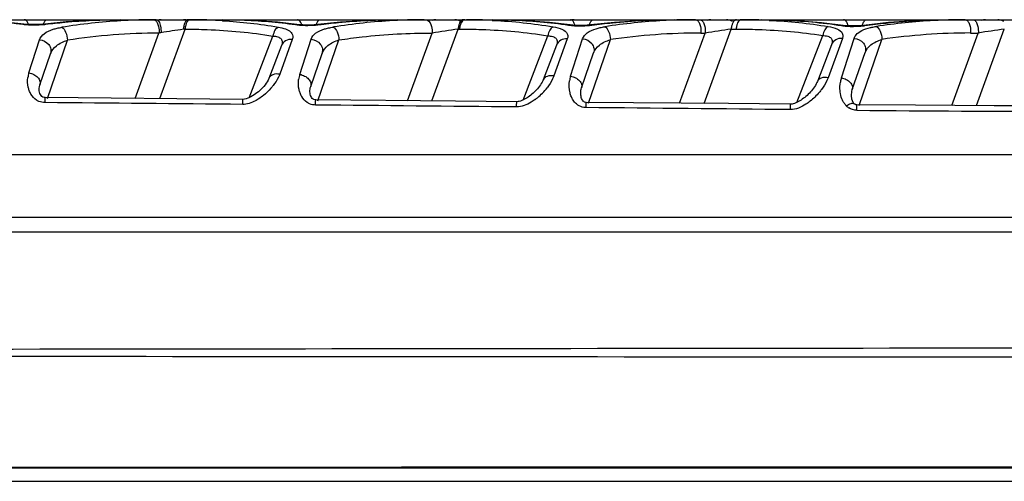
# Model space of a CAD drawing. Units: millimetres. Extents: x 69 to 496, y 66 to 350.
# Drawn here: x 307 to 345, y 66 to 84 of the extents above; entities that cross this region are included whole.
import ezdxf

# ---------------------------------------------------------------- set-up
doc = ezdxf.new("R2010")
doc.units = ezdxf.units.MM
doc.header["$LTSCALE"] = 32.67
doc.layers.add('BOM_HIDE', color=7, linetype='CONTINUOUS')

msp = doc.modelspace()

# ---------------------------------------------------------------- linework, layer by layer
at = {"layer": 'BOM_HIDE', "color": 7, "linetype": 'Continuous'}
for p, q in [((300.317, 83.863), (364.61, 83.863)), ((306.94, 83.694), (306.891, 83.688)), ((306.941, 83.694), (306.94, 83.694)), ((307.75, 83.693), (307.795, 83.687)), ((317.579, 83.677), (317.526, 83.671)), ((317.579, 83.677), (317.579, 83.677)), ((318.383, 83.677), (318.43, 83.669)), ((322.538, 83.861), (322.594, 83.863)), ((324.12, 83.863), (324.183, 83.861)), ((325.188, 83.837), (325.223, 83.836)), ((325.188, 83.837), (325.223, 83.836)), ((328.217, 83.66), (328.162, 83.652)), ((328.217, 83.66), (328.217, 83.66)), ((329.017, 83.659), (329.066, 83.651)), ((338.855, 83.641), (338.797, 83.633)), ((338.855, 83.641), (338.855, 83.641)), ((339.65, 83.641), (339.701, 83.632)), ((311.273, 80.793), (312.201, 83.343)), ((312.228, 80.785), (313.215, 83.497)), ((321.882, 80.701), (322.843, 83.343)), ((322.836, 80.693), (323.857, 83.497)), ((323.857, 83.497), (323.912, 83.497)), ((332.489, 80.606), (333.485, 83.343)), ((333.316, 83.343), (333.485, 83.343)), ((333.443, 80.598), (334.499, 83.497)), ((334.499, 83.497), (334.69, 83.497)), ((343.099, 80.518), (344.127, 83.343)), ((343.825, 83.343), (344.127, 83.343)), ((344.054, 80.513), (345.14, 83.497)), ((307.132, 81.793), (307.548, 83.077)), ((307.852, 80.793), (308.634, 83.064)), ((315.713, 80.82), (316.637, 83.226)), ((317.395, 83.095), (316.904, 81.734)), ((317.686, 81.73), (318.129, 83.097)), ((318.395, 80.702), (319.212, 83.074)), ((326.388, 80.73), (327.35, 83.237)), ((328.112, 83.114), (327.59, 81.668)), ((328.24, 81.664), (328.709, 83.116)), ((328.938, 80.609), (329.79, 83.085)), ((337.062, 80.637), (338.064, 83.247)), ((338.408, 82.888), (337.855, 81.448)), ((338.829, 83.133), (338.276, 81.601)), ((338.793, 81.598), (339.29, 83.134)), ((339.48, 80.517), (340.368, 83.095)), ((307.558, 81.321), (307.973, 82.528)), ((316.975, 82.853), (316.484, 81.573)), ((318.112, 81.261), (318.554, 82.546)), ((327.692, 82.871), (327.17, 81.511)), ((328.665, 81.2), (329.135, 82.564)), ((339.218, 81.137), (339.716, 82.581)), ((339.183, 80.912), (339.197, 81.061)), ((339.197, 81.061), (339.218, 81.137)), ((315.467, 80.757), (307.764, 80.823)), ((339.201, 80.767), (339.183, 80.912)), ((300.317, 78.6), (367.153, 78.6)), ((367.427, 76.145), (300.317, 76.145)), ((367.427, 75.578), (300.317, 75.578)), ((362.392, 66.376), (300.315, 66.378)), ((300.317, 65.864), (371.038, 65.864))]:
    msp.add_line(p, q, dxfattribs=at)
for points in [[(306.94, 83.694), (306.216, 83.772), (304.983, 83.849), (304.172, 83.863)], [(307.75, 83.693), (307.473, 83.673), (307.17, 83.675), (306.941, 83.694)], [(310.717, 83.863), (309.89, 83.849), (308.585, 83.775), (307.75, 83.693)], [(317.579, 83.677), (316.817, 83.764), (315.54, 83.847), (314.681, 83.863)], [(318.383, 83.677), (318.106, 83.655), (317.804, 83.657), (317.579, 83.677)], [(321.495, 83.863), (320.621, 83.848), (319.268, 83.767), (318.383, 83.677)], [(328.217, 83.66), (327.418, 83.755), (326.098, 83.845), (325.189, 83.863)], [(329.017, 83.659), (328.738, 83.637), (328.438, 83.639), (328.217, 83.66)], [(332.274, 83.863), (331.351, 83.846), (329.95, 83.758), (329.017, 83.659)], [(338.855, 83.641), (338.019, 83.745), (336.657, 83.843), (335.697, 83.863)], [(339.65, 83.641), (339.369, 83.618), (339.071, 83.62), (338.855, 83.641)], [(343.053, 83.863), (342.081, 83.844), (340.631, 83.749), (339.65, 83.641)], [(316.484, 81.573), (316.481, 81.565), (316.454, 81.506), (316.419, 81.444), (316.378, 81.382), (316.333, 81.321), (316.285, 81.263), (316.235, 81.207), (316.183, 81.154), (316.13, 81.103), (316.076, 81.055), (316.02, 81.01), (315.963, 80.967), (315.905, 80.927), (315.846, 80.889), (315.785, 80.855), (315.723, 80.824), (315.66, 80.798), (315.598, 80.778), (315.536, 80.763), (315.478, 80.757), (315.467, 80.757)], [(327.17, 81.511), (327.155, 81.475), (327.129, 81.423), (327.099, 81.371), (327.065, 81.318), (327.029, 81.267), (326.99, 81.217), (326.949, 81.169), (326.908, 81.123), (326.865, 81.078), (326.822, 81.036), (326.778, 80.995), (326.733, 80.956), (326.687, 80.918), (326.64, 80.882), (326.592, 80.848), (326.544, 80.816), (326.495, 80.786), (326.445, 80.758), (326.394, 80.733), (326.343, 80.71), (326.292, 80.691), (326.241, 80.677), (326.192, 80.667), (326.145, 80.664), (326.141, 80.664)], [(337.855, 81.448), (337.839, 81.408), (337.812, 81.355), (337.781, 81.3), (337.747, 81.247), (337.71, 81.194), (337.671, 81.142), (337.63, 81.092), (337.588, 81.045), (337.545, 80.999), (337.501, 80.955), (337.456, 80.913), (337.411, 80.872), (337.365, 80.834), (337.318, 80.797), (337.27, 80.762), (337.222, 80.728), (337.172, 80.697), (337.122, 80.668), (337.071, 80.641), (337.02, 80.617), (336.969, 80.598), (336.918, 80.582), (336.868, 80.571), (336.821, 80.567), (336.813, 80.567)], [(307.764, 80.823), (307.728, 80.826), (307.675, 80.842), (307.638, 80.868), (307.607, 80.902), (307.582, 80.943), (307.562, 80.987), (307.546, 81.035), (307.536, 81.085), (307.531, 81.139), (307.532, 81.194), (307.539, 81.25), (307.553, 81.306), (307.558, 81.321)], [(318.307, 80.733), (318.288, 80.733), (318.238, 80.745), (318.204, 80.765), (318.175, 80.793), (318.149, 80.827), (318.128, 80.866), (318.111, 80.908), (318.098, 80.953), (318.089, 80.999), (318.083, 81.048), (318.082, 81.1), (318.086, 81.152), (318.096, 81.204), (318.112, 81.261)], [(328.85, 80.639), (328.831, 80.64), (328.787, 80.651), (328.758, 80.668), (328.732, 80.692), (328.709, 80.722), (328.688, 80.757), (328.671, 80.795), (328.657, 80.835), (328.646, 80.876), (328.639, 80.919), (328.634, 80.965), (328.633, 81.012), (328.635, 81.06), (328.642, 81.109), (328.653, 81.158), (328.665, 81.2)], [(326.141, 80.664), (323.758, 80.685), (318.307, 80.733)], [(336.813, 80.567), (334.39, 80.589), (328.85, 80.639)], [(339.295, 80.581), (339.251, 80.639), (339.201, 80.767)], [(339.396, 80.543), (339.352, 80.549), (339.31, 80.569), (339.295, 80.581)], [(347.561, 80.5), (344.751, 80.509), (341.676, 80.526), (339.396, 80.543)]]:
    msp.add_lwpolyline(points, dxfattribs=at)
for centre, radius, start, end in [((307.284, 86.664), 3.002, 262.4671, 264.6335), ((307.34, 87.556), 3.896, 269.0577, 274.0077), ((307.352, 87.41), 3.75, 273.9778, 276.772), ((312.15, 60.433), 23.431, 93.4983, 99.1619), ((312.095, 61.265), 22.598, 90.677, 93.4869), ((312.086, 61.729), 22.134, 90.2562, 90.6686), ((312.091, 59.56), 24.303, 89.9879, 90.244), ((312.283, 83.463), 0.4, 90, 113), ((313.159, 83.463), 0.4, 65.7852, 90), ((313.338, 58.781), 25.081, 89.804, 90.0083), ((313.342, 60.953), 22.91, 89.3329, 89.7961), ((313.354, 61.664), 22.198, 86.993, 89.3427), ((313.387, 62.367), 21.495, 86.5597, 86.983), ((317.917, 86.481), 2.837, 262.0772, 264.3721), ((317.975, 87.366), 3.725, 269.024, 274.2018), ((317.988, 87.225), 3.584, 274.1695, 277.0923), ((322.657, 60.45), 23.415, 93.2619, 98.9899), ((322.618, 60.983), 22.88, 92.8078, 93.2405), ((322.598, 61.442), 22.421, 90.1544, 92.8152), ((322.993, 83.463), 0.4, 90, 113), ((323.734, 83.463), 0.4, 53.6666, 90), ((324.127, 61.463), 22.4, 87.2847, 89.8554), ((328.551, 86.312), 2.688, 261.6836, 264.1087), ((328.382, 83.413), 0.45, 90, 113), ((328.623, 87.055), 3.433, 274.3627, 277.4131), ((333.164, 60.459), 23.405, 93.2004, 98.8179), ((333.12, 61.092), 22.771, 92.1258, 93.1798), ((333.104, 61.563), 22.3, 90.0051, 92.1295), ((333.702, 83.463), 0.4, 90, 113), ((334.309, 83.463), 0.4, 53.6666, 90), ((334.905, 61.431), 22.431, 87.2498, 90.0139), ((343.671, 60.47), 23.394, 93.1276, 98.6461), ((343.623, 61.203), 22.659, 91.4393, 93.1088), ((343.611, 61.666), 22.197, 90.0023, 91.4384), ((344.412, 83.463), 0.4, 90, 113), ((344.883, 83.463), 0.4, 53.6666, 90), ((312.337, 58.657), 24.686, 90.3147, 98.6282), ((314.171, 71.163), 12.338, 98.8255, 99.1865), ((331.21, -38.451), 123.268, 98.42389, 98.83472), ((314.974, 71.186), 12.436, 98.1331, 98.4265), ((348.028, -79.389), 164.669, 98.44068, 98.79737), ((328.611, 87.188), 3.567, 268.9913, 274.3975), ((333.35, 58.697), 24.646, 90.078, 98.3048), ((352.055, -35.562), 120.346, 98.38852, 98.87662), ((339.184, 86.157), 2.553, 261.2862, 263.8434), ((339.245, 87.023), 3.421, 268.9593, 274.595), ((339.253, 86.943), 3.342, 274.5724, 276.8765), ((339.273, 86.772), 3.169, 276.8826, 277.7558), ((343.857, 58.709), 24.635, 90.0764, 98.143), ((362.702, -35.592), 120.377, 98.38858, 98.87656), ((308.137, 81.469), 1.056, 162.1089, 172.6209), ((318.743, 81.388), 1.111, 162.1134, 172.5927), ((329.349, 81.306), 1.166, 162.1048, 171.2362), ((339.958, 81.221), 1.225, 162.0985, 170.1055), ((325.367, 82.73), 2.481, 309.6145, 322.1052), ((325.507, 82.563), 2.262, 306.7026, 309.5921), ((339.4, 80.91), 0.582, 224.2673, 236.6046), ((350.425, 1320.78), 1240.499, 269.490399, 269.867657)]:
    msp.add_arc(centre, radius, start, end, dxfattribs=at)
for points, knots in [([(304.172, 83.863), (304.4, 83.863), (305.308, 83.849), (306.216, 83.778), (306.891, 83.688)], [0, 0, 0, 0, 0.250851, 1, 1, 1, 1]), ([(307.003, 83.675), (307.025, 83.673), (307.116, 83.666), (307.207, 83.662), (307.276, 83.66)], [0, 0, 0, 0, 0.242115, 1, 1, 1, 1]), ([(307.11, 83.688), (307.105, 83.704), (307.084, 83.757), (307.053, 83.809), (307.021, 83.835)], [0, 0, 0, 0, 0.289427, 1, 1, 1, 1]), ([(307.7, 83.692), (307.705, 83.705), (307.722, 83.751), (307.747, 83.795), (307.771, 83.821)], [0, 0, 0, 0, 0.282807, 1, 1, 1, 1]), ([(307.795, 83.687), (308.038, 83.716), (309.009, 83.817), (309.986, 83.863), (310.717, 83.863)], [0, 0, 0, 0, 0.251246, 1, 1, 1, 1]), ([(311.987, 83.862), (311.998, 83.862), (312.045, 83.854), (312.083, 83.818), (312.105, 83.789)], [0, 0, 0, 0, 0.219513, 1, 1, 1, 1]), ([(312.096, 83.863), (312.136, 83.863), (312.226, 83.771), (312.25, 83.669), (312.262, 83.604)], [0, 0, 0, 0, 0.376333, 1, 1, 1, 1]), ([(312.105, 83.789), (312.114, 83.777), (312.151, 83.717), (312.173, 83.649), (312.185, 83.595)], [0, 0, 0, 0, 0.219641, 1, 1, 1, 1]), ([(313.186, 83.68), (313.181, 83.665), (313.165, 83.602), (313.156, 83.537), (313.152, 83.488)], [0, 0, 0, 0, 0.234654, 1, 1, 1, 1]), ([(313.334, 83.863), (313.32, 83.863), (313.276, 83.848), (313.222, 83.781), (313.197, 83.717), (313.186, 83.68)], [0, 0, 0, 0, 0.178925, 0.52551, 1, 1, 1, 1]), ([(313.255, 83.684), (313.25, 83.67), (313.231, 83.609), (313.22, 83.545), (313.215, 83.497)], [0, 0, 0, 0, 0.235709, 1, 1, 1, 1]), ([(313.33, 83.815), (313.322, 83.807), (313.29, 83.768), (313.268, 83.721), (313.255, 83.684)], [0, 0, 0, 0, 0.220241, 1, 1, 1, 1]), ([(313.424, 83.862), (313.416, 83.862), (313.38, 83.857), (313.349, 83.835), (313.33, 83.815)], [0, 0, 0, 0, 0.227702, 1, 1, 1, 1]), ([(314.681, 83.863), (314.919, 83.863), (315.87, 83.847), (316.821, 83.769), (317.526, 83.671)], [0, 0, 0, 0, 0.250889, 1, 1, 1, 1]), ([(317.639, 83.657), (317.661, 83.655), (317.752, 83.647), (317.843, 83.643), (317.912, 83.642)], [0, 0, 0, 0, 0.242111, 1, 1, 1, 1]), ([(317.758, 83.667), (317.752, 83.687), (317.73, 83.751), (317.693, 83.815), (317.653, 83.842)], [0, 0, 0, 0, 0.297084, 1, 1, 1, 1]), ([(318.337, 83.677), (318.342, 83.692), (318.36, 83.743), (318.386, 83.793), (318.413, 83.821)], [0, 0, 0, 0, 0.284859, 1, 1, 1, 1]), ([(318.413, 83.821), (318.419, 83.827), (318.442, 83.849), (318.474, 83.863), (318.497, 83.863)], [0, 0, 0, 0, 0.283504, 1, 1, 1, 1]), ([(318.43, 83.669), (318.686, 83.701), (319.704, 83.813), (320.729, 83.863), (321.495, 83.863)], [0, 0, 0, 0, 0.251315, 1, 1, 1, 1]), ([(322.595, 83.863), (322.619, 83.863), (322.74, 83.824), (322.796, 83.691), (322.82, 83.596)], [0, 0, 0, 0, 0.194592, 1, 1, 1, 1]), ([(323.896, 83.685), (323.891, 83.67), (323.872, 83.609), (323.861, 83.546), (323.857, 83.497)], [0, 0, 0, 0, 0.235556, 1, 1, 1, 1]), ([(324.066, 83.863), (324.049, 83.863), (323.964, 83.838), (323.919, 83.749), (323.896, 83.685)], [0, 0, 0, 0, 0.195324, 1, 1, 1, 1]), ([(323.951, 83.685), (323.946, 83.67), (323.927, 83.609), (323.916, 83.546), (323.912, 83.497)], [0, 0, 0, 0, 0.235556, 1, 1, 1, 1]), ([(324.12, 83.863), (324.104, 83.863), (324.018, 83.838), (323.974, 83.749), (323.951, 83.685)], [0, 0, 0, 0, 0.195325, 1, 1, 1, 1]), ([(325.189, 83.863), (325.438, 83.863), (326.432, 83.846), (327.425, 83.761), (328.162, 83.652)], [0, 0, 0, 0, 0.250927, 1, 1, 1, 1]), ([(328.315, 83.826), (328.309, 83.832), (328.286, 83.851), (328.256, 83.863), (328.234, 83.863)], [0, 0, 0, 0, 0.27982, 1, 1, 1, 1]), ([(328.406, 83.645), (328.402, 83.66), (328.387, 83.714), (328.363, 83.766), (328.339, 83.798)], [0, 0, 0, 0, 0.278138, 1, 1, 1, 1]), ([(328.975, 83.66), (328.979, 83.677), (328.997, 83.734), (329.025, 83.79), (329.055, 83.821)], [0, 0, 0, 0, 0.286758, 1, 1, 1, 1]), ([(329.055, 83.821), (329.061, 83.827), (329.084, 83.849), (329.116, 83.863), (329.139, 83.863)], [0, 0, 0, 0, 0.283504, 1, 1, 1, 1]), ([(329.066, 83.651), (329.333, 83.686), (330.398, 83.808), (331.471, 83.863), (332.274, 83.863)], [0, 0, 0, 0, 0.251385, 1, 1, 1, 1]), ([(333.102, 83.863), (333.124, 83.863), (333.186, 83.84), (333.259, 83.742), (333.289, 83.65), (333.3, 83.596)], [0, 0, 0, 0, 0.181734, 0.532636, 1, 1, 1, 1]), ([(333.271, 83.863), (333.281, 83.863), (333.329, 83.855), (333.367, 83.82), (333.389, 83.79)], [0, 0, 0, 0, 0.220184, 1, 1, 1, 1]), ([(333.389, 83.79), (333.398, 83.778), (333.436, 83.718), (333.457, 83.65), (333.469, 83.596)], [0, 0, 0, 0, 0.21935, 1, 1, 1, 1]), ([(334.538, 83.685), (334.533, 83.67), (334.514, 83.609), (334.503, 83.546), (334.499, 83.497)], [0, 0, 0, 0, 0.235556, 1, 1, 1, 1]), ([(334.613, 83.816), (334.605, 83.808), (334.573, 83.768), (334.551, 83.722), (334.538, 83.685)], [0, 0, 0, 0, 0.219981, 1, 1, 1, 1]), ([(334.707, 83.863), (334.682, 83.863), (334.646, 83.847), (334.62, 83.823), (334.613, 83.816)], [0, 0, 0, 0, 0.716496, 1, 1, 1, 1]), ([(334.73, 83.685), (334.725, 83.67), (334.706, 83.609), (334.695, 83.546), (334.69, 83.497)], [0, 0, 0, 0, 0.235556, 1, 1, 1, 1]), ([(334.899, 83.863), (334.882, 83.863), (334.797, 83.838), (334.753, 83.749), (334.73, 83.685)], [0, 0, 0, 0, 0.195325, 1, 1, 1, 1]), ([(335.697, 83.863), (335.957, 83.863), (336.994, 83.844), (338.03, 83.751), (338.797, 83.633)], [0, 0, 0, 0, 0.250964, 1, 1, 1, 1]), ([(338.962, 83.821), (338.955, 83.827), (338.932, 83.849), (338.899, 83.863), (338.876, 83.863)], [0, 0, 0, 0, 0.282764, 1, 1, 1, 1]), ([(339.053, 83.622), (339.049, 83.64), (339.034, 83.701), (339.008, 83.762), (338.981, 83.798)], [0, 0, 0, 0, 0.280081, 1, 1, 1, 1]), ([(339.612, 83.642), (339.616, 83.661), (339.634, 83.724), (339.664, 83.787), (339.697, 83.821)], [0, 0, 0, 0, 0.288413, 1, 1, 1, 1]), ([(339.697, 83.821), (339.703, 83.827), (339.726, 83.849), (339.758, 83.863), (339.781, 83.863)], [0, 0, 0, 0, 0.283504, 1, 1, 1, 1]), ([(339.701, 83.632), (339.98, 83.67), (341.093, 83.803), (342.214, 83.863), (343.053, 83.863)], [0, 0, 0, 0, 0.251452, 1, 1, 1, 1]), ([(343.61, 83.863), (343.632, 83.863), (343.694, 83.84), (343.767, 83.742), (343.797, 83.65), (343.808, 83.596)], [0, 0, 0, 0, 0.181734, 0.532636, 1, 1, 1, 1]), ([(343.913, 83.863), (343.934, 83.863), (343.997, 83.84), (344.07, 83.742), (344.099, 83.65), (344.111, 83.596)], [0, 0, 0, 0, 0.181734, 0.532636, 1, 1, 1, 1]), ([(307.548, 83.077), (307.578, 83.172), (307.736, 83.362), (307.954, 83.449), (308.079, 83.488)], [0, 0, 0, 0, 0.432476, 1, 1, 1, 1]), ([(308.42, 83.566), (308.49, 83.53), (308.592, 83.352), (308.629, 83.171), (308.634, 83.064)], [0, 0, 0, 0, 0.423078, 1, 1, 1, 1]), ([(313.215, 83.497), (313.503, 83.496), (314.647, 83.472), (315.791, 83.364), (316.637, 83.226)], [0, 0, 0, 0, 0.251197, 1, 1, 1, 1]), ([(316.845, 83.575), (316.792, 83.55), (316.699, 83.434), (316.654, 83.304), (316.637, 83.226)], [0, 0, 0, 0, 0.425506, 1, 1, 1, 1]), ([(316.845, 83.575), (316.943, 83.558), (317.111, 83.519), (317.27, 83.442), (317.325, 83.392)], [0, 0, 0, 0, 0.572656, 1, 1, 1, 1]), ([(317.381, 83.326), (317.401, 83.293), (317.426, 83.214), (317.409, 83.134), (317.395, 83.095)], [0, 0, 0, 0, 0.485268, 1, 1, 1, 1]), ([(318.129, 83.097), (318.159, 83.19), (318.316, 83.377), (318.532, 83.462), (318.656, 83.5)], [0, 0, 0, 0, 0.431136, 1, 1, 1, 1]), ([(318.998, 83.577), (319.068, 83.541), (319.171, 83.363), (319.207, 83.182), (319.212, 83.074)], [0, 0, 0, 0, 0.422342, 1, 1, 1, 1]), ([(319.212, 83.074), (319.514, 83.119), (320.718, 83.276), (321.934, 83.344), (322.843, 83.343)], [0, 0, 0, 0, 0.251381, 1, 1, 1, 1]), ([(323.912, 83.497), (324.201, 83.497), (325.351, 83.477), (326.5, 83.372), (327.35, 83.237)], [0, 0, 0, 0, 0.251206, 1, 1, 1, 1]), ([(327.559, 83.586), (327.506, 83.561), (327.412, 83.445), (327.367, 83.314), (327.35, 83.237)], [0, 0, 0, 0, 0.424742, 1, 1, 1, 1]), ([(327.559, 83.586), (327.684, 83.565), (327.887, 83.522), (328.075, 83.392), (328.11, 83.317)], [0, 0, 0, 0, 0.604315, 1, 1, 1, 1]), ([(328.11, 83.317), (328.132, 83.272), (328.137, 83.198), (328.118, 83.132), (328.112, 83.114)], [0, 0, 0, 0, 0.730616, 1, 1, 1, 1]), ([(328.275, 83.638), (328.297, 83.636), (328.388, 83.628), (328.479, 83.623), (328.548, 83.622)], [0, 0, 0, 0, 0.242108, 1, 1, 1, 1]), ([(328.709, 83.116), (328.739, 83.208), (328.896, 83.392), (329.11, 83.475), (329.233, 83.512)], [0, 0, 0, 0, 0.429775, 1, 1, 1, 1]), ([(329.576, 83.588), (329.647, 83.553), (329.749, 83.374), (329.786, 83.193), (329.79, 83.085)], [0, 0, 0, 0, 0.421605, 1, 1, 1, 1]), ([(334.69, 83.497), (334.974, 83.497), (336.102, 83.477), (337.229, 83.377), (338.064, 83.247)], [0, 0, 0, 0, 0.251183, 1, 1, 1, 1]), ([(338.273, 83.597), (338.219, 83.573), (338.125, 83.456), (338.081, 83.325), (338.064, 83.247)], [0, 0, 0, 0, 0.423976, 1, 1, 1, 1]), ([(338.273, 83.597), (338.397, 83.576), (338.599, 83.534), (338.789, 83.408), (338.825, 83.335)], [0, 0, 0, 0, 0.604725, 1, 1, 1, 1]), ([(338.825, 83.335), (338.847, 83.29), (338.854, 83.216), (338.835, 83.151), (338.829, 83.133)], [0, 0, 0, 0, 0.730581, 1, 1, 1, 1]), ([(338.91, 83.619), (338.932, 83.616), (339.023, 83.608), (339.114, 83.603), (339.183, 83.602)], [0, 0, 0, 0, 0.242105, 1, 1, 1, 1]), ([(339.29, 83.134), (339.306, 83.184), (339.38, 83.312), (339.604, 83.464), (339.807, 83.527), (339.923, 83.554)], [0, 0, 0, 0, 0.197561, 0.546421, 1, 1, 1, 1]), ([(339.923, 83.554), (339.941, 83.558), (340.018, 83.576), (340.095, 83.589), (340.154, 83.598)], [0, 0, 0, 0, 0.240067, 1, 1, 1, 1]), ([(340.154, 83.598), (340.225, 83.564), (340.328, 83.384), (340.364, 83.203), (340.368, 83.095)], [0, 0, 0, 0, 0.420868, 1, 1, 1, 1]), ([(307.548, 83.077), (307.682, 83.068), (307.888, 82.964), (308.001, 82.72), (307.993, 82.586), (307.973, 82.528)], [0, 0, 0, 0, 0.515232, 0.763603, 1, 1, 1, 1]), ([(307.973, 82.528), (308.015, 82.65), (308.211, 82.89), (308.481, 83.011), (308.634, 83.064)], [0, 0, 0, 0, 0.444788, 1, 1, 1, 1]), ([(316.637, 83.226), (316.703, 83.222), (316.818, 83.207), (316.969, 83.129), (317.017, 82.986), (316.992, 82.897), (316.975, 82.853)], [0, 0, 0, 0, 0.323414, 0.565922, 0.768835, 1, 1, 1, 1]), ([(317.395, 83.095), (317.307, 83.102), (317.128, 83.068), (317.004, 82.929), (316.975, 82.853)], [0, 0, 0, 0, 0.517316, 1, 1, 1, 1]), ([(318.129, 83.097), (318.263, 83.088), (318.469, 82.983), (318.582, 82.738), (318.574, 82.605), (318.554, 82.546)], [0, 0, 0, 0, 0.514677, 0.763183, 1, 1, 1, 1]), ([(318.554, 82.546), (318.596, 82.667), (318.792, 82.903), (319.06, 83.022), (319.212, 83.074)], [0, 0, 0, 0, 0.443504, 1, 1, 1, 1]), ([(327.35, 83.237), (327.417, 83.232), (327.532, 83.218), (327.683, 83.144), (327.734, 83.003), (327.709, 82.915), (327.692, 82.871)], [0, 0, 0, 0, 0.325099, 0.568617, 0.770363, 1, 1, 1, 1]), ([(328.112, 83.114), (328.024, 83.121), (327.845, 83.087), (327.721, 82.948), (327.692, 82.871)], [0, 0, 0, 0, 0.516838, 1, 1, 1, 1]), ([(328.709, 83.116), (328.844, 83.107), (329.05, 83.002), (329.163, 82.756), (329.155, 82.623), (329.135, 82.564)], [0, 0, 0, 0, 0.51413, 0.762769, 1, 1, 1, 1]), ([(329.135, 82.564), (329.176, 82.683), (329.372, 82.917), (329.639, 83.033), (329.79, 83.085)], [0, 0, 0, 0, 0.442201, 1, 1, 1, 1]), ([(338.064, 83.247), (338.131, 83.243), (338.245, 83.229), (338.397, 83.158), (338.45, 83.019), (338.425, 82.932), (338.408, 82.888)], [0, 0, 0, 0, 0.326884, 0.571432, 0.771985, 1, 1, 1, 1]), ([(338.829, 83.133), (338.741, 83.14), (338.561, 83.105), (338.438, 82.966), (338.408, 82.888)], [0, 0, 0, 0, 0.51637, 1, 1, 1, 1]), ([(339.29, 83.134), (339.425, 83.126), (339.631, 83.02), (339.744, 82.775), (339.736, 82.64), (339.716, 82.581)], [0, 0, 0, 0, 0.513592, 0.762362, 1, 1, 1, 1]), ([(339.716, 82.581), (339.756, 82.7), (339.953, 82.931), (340.218, 83.044), (340.368, 83.095)], [0, 0, 0, 0, 0.440912, 1, 1, 1, 1]), ([(307.132, 81.793), (307.198, 81.782), (307.325, 81.739), (307.479, 81.627), (307.572, 81.479), (307.573, 81.367), (307.558, 81.321)], [0, 0, 0, 0, 0.284621, 0.556731, 0.794391, 1, 1, 1, 1]), ([(316.904, 81.734), (316.817, 81.751), (316.65, 81.753), (316.509, 81.639), (316.484, 81.573)], [0, 0, 0, 0, 0.55669, 1, 1, 1, 1]), ([(316.904, 81.734), (316.89, 81.696), (316.823, 81.538), (316.728, 81.393), (316.647, 81.29)], [0, 0, 0, 0, 0.237278, 1, 1, 1, 1]), ([(317.686, 81.73), (317.752, 81.718), (317.879, 81.675), (318.032, 81.564), (318.125, 81.417), (318.127, 81.306), (318.112, 81.261)], [0, 0, 0, 0, 0.285802, 0.558599, 0.795865, 1, 1, 1, 1]), ([(307.145, 81.1), (307.13, 81.142), (307.081, 81.305), (307.074, 81.48), (307.09, 81.604)], [0, 0, 0, 0, 0.261117, 1, 1, 1, 1]), ([(317.698, 81.007), (317.682, 81.05), (317.632, 81.22), (317.625, 81.402), (317.642, 81.532)], [0, 0, 0, 0, 0.260877, 1, 1, 1, 1]), ([(327.59, 81.668), (327.503, 81.685), (327.337, 81.689), (327.195, 81.577), (327.17, 81.511)], [0, 0, 0, 0, 0.558857, 1, 1, 1, 1]), ([(327.59, 81.668), (327.576, 81.629), (327.506, 81.465), (327.408, 81.314), (327.325, 81.207)], [0, 0, 0, 0, 0.237599, 1, 1, 1, 1]), ([(328.271, 80.857), (328.249, 80.908), (328.182, 81.11), (328.173, 81.329), (328.197, 81.484)], [0, 0, 0, 0, 0.262697, 1, 1, 1, 1]), ([(328.24, 81.664), (328.306, 81.653), (328.432, 81.61), (328.585, 81.499), (328.678, 81.355), (328.681, 81.244), (328.665, 81.2)], [0, 0, 0, 0, 0.287018, 0.560519, 0.797384, 1, 1, 1, 1]), ([(338.276, 81.601), (338.189, 81.618), (338.023, 81.623), (337.88, 81.513), (337.855, 81.448)], [0, 0, 0, 0, 0.561101, 1, 1, 1, 1]), ([(338.276, 81.601), (338.261, 81.562), (338.194, 81.4), (338.099, 81.251), (338.019, 81.145)], [0, 0, 0, 0, 0.238425, 1, 1, 1, 1]), ([(338.755, 80.979), (338.747, 81.017), (338.726, 81.167), (338.732, 81.321), (338.752, 81.432)], [0, 0, 0, 0, 0.257166, 1, 1, 1, 1]), ([(338.793, 81.598), (338.858, 81.586), (338.984, 81.543), (339.137, 81.433), (339.23, 81.29), (339.233, 81.181), (339.218, 81.137)], [0, 0, 0, 0, 0.28827, 0.562496, 0.798949, 1, 1, 1, 1]), ([(307.524, 80.676), (307.489, 80.691), (307.363, 80.758), (307.265, 80.87), (307.212, 80.96)], [0, 0, 0, 0, 0.266333, 1, 1, 1, 1]), ([(316.647, 81.29), (316.621, 81.256), (316.507, 81.119), (316.378, 80.995), (316.274, 80.91)], [0, 0, 0, 0, 0.241772, 1, 1, 1, 1]), ([(338.019, 81.145), (337.989, 81.104), (337.856, 80.938), (337.702, 80.788), (337.576, 80.687)], [0, 0, 0, 0, 0.241439, 1, 1, 1, 1]), ([(307.76, 80.629), (307.76, 80.656), (307.761, 80.703), (307.761, 80.759), (307.763, 80.791), (307.762, 80.809), (307.764, 80.816), (307.763, 80.823), (307.764, 80.823)], [0, 0, 0, 0, 0.415806, 0.734581, 0.849613, 0.932661, 0.983014, 1, 1, 1, 1]), ([(316.098, 80.781), (316.052, 80.751), (315.859, 80.636), (315.633, 80.557), (315.463, 80.559)], [0, 0, 0, 0, 0.243944, 1, 1, 1, 1]), ([(315.463, 80.559), (315.463, 80.587), (315.464, 80.635), (315.464, 80.692), (315.466, 80.725), (315.465, 80.743), (315.467, 80.75), (315.465, 80.757), (315.467, 80.757)], [0, 0, 0, 0, 0.415344, 0.73424, 0.84938, 0.932547, 0.982992, 1, 1, 1, 1]), ([(318.072, 80.58), (318.037, 80.594), (317.913, 80.663), (317.816, 80.775), (317.764, 80.864)], [0, 0, 0, 0, 0.265574, 1, 1, 1, 1]), ([(318.303, 80.533), (318.304, 80.56), (318.304, 80.609), (318.305, 80.666), (318.306, 80.7), (318.306, 80.718), (318.308, 80.726), (318.306, 80.732), (318.307, 80.733)], [0, 0, 0, 0, 0.414393, 0.733017, 0.848254, 0.931666, 0.98249, 1, 1, 1, 1]), ([(326.859, 80.749), (326.808, 80.711), (326.593, 80.565), (326.334, 80.457), (326.137, 80.459)], [0, 0, 0, 0, 0.243354, 1, 1, 1, 1]), ([(326.137, 80.459), (326.137, 80.488), (326.138, 80.537), (326.138, 80.596), (326.14, 80.63), (326.139, 80.649), (326.141, 80.656), (326.139, 80.664), (326.141, 80.664)], [0, 0, 0, 0, 0.41468, 0.733748, 0.849045, 0.932386, 0.982962, 1, 1, 1, 1]), ([(328.524, 80.533), (328.504, 80.546), (328.433, 80.602), (328.374, 80.673), (328.337, 80.73)], [0, 0, 0, 0, 0.259212, 1, 1, 1, 1]), ([(328.846, 80.434), (328.846, 80.462), (328.847, 80.512), (328.847, 80.571), (328.849, 80.605), (328.848, 80.624), (328.851, 80.632), (328.849, 80.639), (328.85, 80.639)], [0, 0, 0, 0, 0.414073, 0.733007, 0.848375, 0.931873, 0.982677, 1, 1, 1, 1]), ([(337.576, 80.687), (337.523, 80.645), (337.298, 80.481), (337.021, 80.354), (336.809, 80.356)], [0, 0, 0, 0, 0.243353, 1, 1, 1, 1]), ([(338.984, 80.504), (339.04, 80.545), (339.131, 80.605), (339.264, 80.61), (339.295, 80.581)], [0, 0, 0, 0, 0.621995, 1, 1, 1, 1]), ([(328.846, 80.434), (328.817, 80.434), (328.704, 80.442), (328.593, 80.485), (328.524, 80.533)], [0, 0, 0, 0, 0.256851, 1, 1, 1, 1]), ([(336.809, 80.356), (336.81, 80.385), (336.81, 80.436), (336.811, 80.497), (336.812, 80.532), (336.812, 80.551), (336.814, 80.559), (336.812, 80.567), (336.813, 80.567)], [0, 0, 0, 0, 0.413989, 0.733234, 0.848696, 0.93222, 0.982934, 1, 1, 1, 1]), ([(339.392, 80.331), (339.392, 80.36), (339.393, 80.412), (339.393, 80.472), (339.395, 80.508), (339.394, 80.527), (339.397, 80.535), (339.395, 80.543), (339.396, 80.543)], [0, 0, 0, 0, 0.413869, 0.733145, 0.848632, 0.932202, 0.98295, 1, 1, 1, 1])]:
    msp.add_open_spline(points, degree=3, knots=knots, dxfattribs=at)
for points in [[(307.021, 83.835), (307.002, 83.851), (306.976, 83.863), (306.951, 83.863)], [(307.771, 83.821), (307.783, 83.833), (307.796, 83.844), (307.811, 83.852)], [(307.811, 83.852), (307.825, 83.858), (307.84, 83.863), (307.855, 83.863)], [(314.677, 83.823), (315.403, 83.779), (316.129, 83.699), (316.845, 83.575)], [(317.653, 83.842), (317.635, 83.854), (317.614, 83.863), (317.593, 83.863)], [(325.223, 83.836), (326.005, 83.797), (326.787, 83.717), (327.559, 83.586)], [(328.339, 83.798), (328.332, 83.808), (328.324, 83.817), (328.315, 83.826)], [(335.981, 83.837), (336.748, 83.8), (337.515, 83.722), (338.273, 83.597)], [(338.981, 83.798), (338.975, 83.806), (338.969, 83.814), (338.962, 83.821)], [(308.079, 83.488), (308.129, 83.504), (308.18, 83.517), (308.232, 83.529)], [(308.232, 83.529), (308.294, 83.544), (308.357, 83.555), (308.42, 83.566)], [(312.185, 83.595), (312.202, 83.513), (312.208, 83.427), (312.201, 83.343)], [(312.262, 83.604), (312.278, 83.522), (312.283, 83.438), (312.278, 83.355)], [(317.325, 83.392), (317.347, 83.373), (317.366, 83.351), (317.381, 83.326)], [(318.656, 83.5), (318.706, 83.516), (318.758, 83.529), (318.809, 83.541)], [(318.809, 83.541), (318.872, 83.555), (318.935, 83.567), (318.998, 83.577)], [(322.82, 83.596), (322.841, 83.514), (322.848, 83.428), (322.843, 83.343)], [(329.233, 83.512), (329.284, 83.528), (329.335, 83.541), (329.387, 83.552)], [(329.387, 83.552), (329.449, 83.566), (329.513, 83.578), (329.576, 83.588)], [(333.3, 83.596), (333.318, 83.513), (333.323, 83.427), (333.316, 83.343)], [(333.469, 83.596), (333.487, 83.513), (333.491, 83.427), (333.485, 83.343)], [(343.808, 83.596), (343.826, 83.513), (343.831, 83.427), (343.825, 83.343)], [(344.111, 83.596), (344.128, 83.513), (344.133, 83.427), (344.127, 83.343)], [(307.212, 80.96), (307.186, 81.005), (307.163, 81.052), (307.145, 81.1)], [(317.764, 80.864), (317.738, 80.91), (317.716, 80.958), (317.698, 81.007)], [(338.837, 80.72), (338.799, 80.802), (338.772, 80.89), (338.755, 80.979)], [(307.76, 80.629), (307.68, 80.63), (307.598, 80.645), (307.524, 80.676)], [(315.463, 80.559), (312.895, 80.583), (310.327, 80.606), (307.76, 80.629)], [(316.274, 80.91), (316.217, 80.864), (316.159, 80.821), (316.098, 80.781)], [(318.303, 80.533), (318.225, 80.534), (318.144, 80.549), (318.072, 80.58)], [(328.337, 80.73), (328.312, 80.77), (328.289, 80.813), (328.271, 80.857)], [(338.902, 80.606), (338.877, 80.642), (338.856, 80.68), (338.837, 80.72)], [(338.984, 80.504), (338.953, 80.536), (338.926, 80.57), (338.902, 80.606)], [(326.137, 80.459), (323.525, 80.484), (320.914, 80.509), (318.303, 80.533)], [(336.809, 80.356), (334.155, 80.382), (331.5, 80.408), (328.846, 80.434)], [(339.392, 80.331), (339.283, 80.332), (339.171, 80.365), (339.08, 80.425)], [(366.539, 71.076), (344.465, 71.054), (322.391, 71.029), (300.317, 71.001)], [(366.54, 70.691), (344.465, 70.7), (322.391, 70.715), (300.317, 70.734)], [(362.392, 66.416), (341.7, 66.412), (321.008, 66.409), (300.317, 66.406)]]:
    msp.add_open_spline(points, degree=3, dxfattribs=at)

doc.saveas('drawing.dxf')
